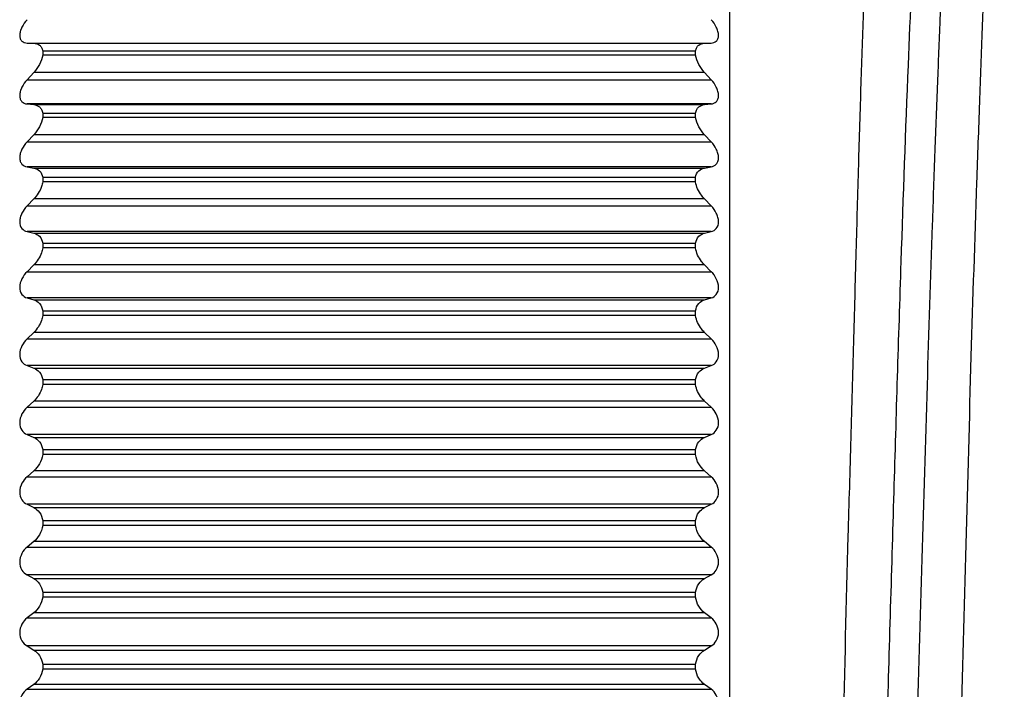
# Model space of a CAD drawing. Units: millimetres. Extents: x 48 to 2135, y 570 to 2420.
# Drawn here: x 1900 to 1906, y 2289 to 2293 of the extents above; entities that cross this region are included whole.
import ezdxf

# ---------------------------------------------------------------- set-up
doc = ezdxf.new("R2010")
doc.units = ezdxf.units.MM
doc.header["$LTSCALE"] = 16.335
doc.layers.get('0').update_dxf_attribs({"linetype": 'CONTINUOUS'})

msp = doc.modelspace()

# ---------------------------------------------------------------- linework, layer by layer
at = {"color": 7, "linetype": 'Continuous'}
for p, q in [((1904.4338, 2281.672), (1904.4338, 2296.272)), ((1900.3428, 2293.0201), (1900.382, 2293.0188)), ((1904.2856, 2293.0188), (1904.3248, 2293.0201)), ((1900.4338, 2292.9749), (1904.2338, 2292.9749)), ((1900.4338, 2292.9749), (1900.4338, 2292.9495)), ((1904.2338, 2292.9495), (1900.4338, 2292.9495)), ((1904.2338, 2292.9495), (1904.2338, 2292.9749)), ((1900.382, 2292.8497), (1900.3428, 2292.8064)), ((1904.3248, 2292.8064), (1904.2856, 2292.8497)), ((1900.3428, 2292.6658), (1900.382, 2292.6618)), ((1904.2856, 2292.6618), (1904.3248, 2292.6658)), ((1900.4338, 2292.613), (1904.2338, 2292.613)), ((1900.4338, 2292.613), (1900.4338, 2292.5867)), ((1904.2338, 2292.5867), (1904.2338, 2292.613)), ((1904.2338, 2292.5867), (1900.4338, 2292.5867)), ((1900.382, 2292.4871), (1900.3428, 2292.4449)), ((1904.3248, 2292.4449), (1904.2856, 2292.4871)), ((1900.3428, 2292.2999), (1900.382, 2292.2933)), ((1904.2856, 2292.2933), (1904.3248, 2292.2999)), ((1900.4338, 2292.2396), (1904.2338, 2292.2396)), ((1900.4338, 2292.2396), (1900.4338, 2292.2126)), ((1904.2338, 2292.2126), (1900.4338, 2292.2126)), ((1904.2338, 2292.2126), (1904.2338, 2292.2396)), ((1900.382, 2292.1134), (1900.3428, 2292.0725)), ((1904.3248, 2292.0725), (1904.2856, 2292.1134)), ((1900.3428, 2291.9235), (1900.382, 2291.9142)), ((1904.2856, 2291.9142), (1904.3248, 2291.9235)), ((1900.4338, 2291.8559), (1904.2338, 2291.8559)), ((1900.4338, 2291.8559), (1900.4338, 2291.8282)), ((1904.2338, 2291.8282), (1904.2338, 2291.8559)), ((1904.2338, 2291.8282), (1900.4338, 2291.8282)), ((1900.382, 2291.7298), (1900.3428, 2291.6903)), ((1904.3248, 2291.6903), (1904.2856, 2291.7298)), ((1900.3428, 2291.5378), (1900.382, 2291.526)), ((1904.2856, 2291.526), (1904.3248, 2291.5378)), ((1900.4338, 2291.4632), (1904.2338, 2291.4632)), ((1900.4338, 2291.4632), (1900.4338, 2291.4349)), ((1904.2338, 2291.4349), (1904.2338, 2291.4632)), ((1904.2338, 2291.4349), (1900.4338, 2291.4349)), ((1900.382, 2291.3375), (1900.3428, 2291.2995)), ((1904.3248, 2291.2995), (1904.2856, 2291.3375)), ((1900.3428, 2291.144), (1900.382, 2291.1296)), ((1904.2856, 2291.1296), (1904.3248, 2291.144)), ((1900.4338, 2291.0626), (1904.2338, 2291.0626)), ((1900.4338, 2291.0626), (1900.4338, 2291.0338)), ((1904.2338, 2291.0338), (1904.2338, 2291.0626)), ((1904.2338, 2291.0338), (1900.4338, 2291.0338)), ((1900.382, 2290.9378), (1900.3428, 2290.9015)), ((1904.3248, 2290.9015), (1904.2856, 2290.9378)), ((1900.3428, 2290.7434), (1900.382, 2290.7265)), ((1904.2856, 2290.7265), (1904.3248, 2290.7434)), ((1900.4338, 2290.6555), (1904.2338, 2290.6555)), ((1900.4338, 2290.6555), (1900.4338, 2290.6262)), ((1904.2338, 2290.6262), (1904.2338, 2290.6555)), ((1904.2338, 2290.6262), (1900.4338, 2290.6262)), ((1900.382, 2290.5318), (1900.3428, 2290.4974)), ((1904.3248, 2290.4974), (1904.2856, 2290.5318)), ((1900.3428, 2290.3373), (1900.382, 2290.3179)), ((1904.2856, 2290.3179), (1904.3248, 2290.3373)), ((1900.4338, 2290.2431), (1904.2338, 2290.2431)), ((1900.4338, 2290.2431), (1900.4338, 2290.2135)), ((1904.2338, 2290.2135), (1900.4338, 2290.2135)), ((1904.2338, 2290.2135), (1904.2338, 2290.2431)), ((1900.382, 2290.121), (1900.3428, 2290.0884)), ((1904.3248, 2290.0884), (1904.2856, 2290.121)), ((1900.3428, 2289.9268), (1900.382, 2289.905)), ((1904.2856, 2289.905), (1904.3248, 2289.9268)), ((1900.4338, 2289.8266), (1904.2338, 2289.8266)), ((1900.4338, 2289.8266), (1900.4338, 2289.7968)), ((1904.2338, 2289.7968), (1900.4338, 2289.7968)), ((1904.2338, 2289.7968), (1904.2338, 2289.8266)), ((1900.382, 2289.7066), (1900.3428, 2289.676)), ((1904.3248, 2289.676), (1904.2856, 2289.7066)), ((1900.3428, 2289.5133), (1900.382, 2289.4892)), ((1904.2856, 2289.4892), (1904.3248, 2289.5133)), ((1900.4338, 2289.4075), (1904.2338, 2289.4075)), ((1900.4338, 2289.4075), (1900.4338, 2289.3775)), ((1904.2338, 2289.3775), (1904.2338, 2289.4075)), ((1904.2338, 2289.3775), (1900.4338, 2289.3775)), ((1900.382, 2289.2899), (1900.3428, 2289.2613)), ((1904.3248, 2289.2613), (1904.2856, 2289.2899))]:
    msp.add_line(p, q, dxfattribs=at)
at = {"color": 9, "linetype": 'Continuous'}
for p, q in [((1900.382, 2293.0188), (1904.2856, 2293.0188)), ((1904.2856, 2292.8497), (1900.382, 2292.8497)), ((1900.3428, 2292.8064), (1904.3248, 2292.8064)), ((1904.3248, 2292.6658), (1900.3428, 2292.6658)), ((1900.382, 2292.6618), (1904.2856, 2292.6618)), ((1904.2856, 2292.4871), (1900.382, 2292.4871)), ((1900.3428, 2292.4449), (1904.3248, 2292.4449)), ((1904.3248, 2292.2999), (1900.3428, 2292.2999)), ((1900.382, 2292.2933), (1904.2856, 2292.2933)), ((1904.2856, 2292.1134), (1900.382, 2292.1134)), ((1900.3428, 2292.0725), (1904.3248, 2292.0725)), ((1904.3248, 2291.9235), (1900.3428, 2291.9235)), ((1900.382, 2291.9142), (1904.2856, 2291.9142)), ((1900.3428, 2291.6903), (1904.3248, 2291.6903)), ((1904.2856, 2291.7298), (1900.382, 2291.7298)), ((1904.3248, 2291.5378), (1900.3428, 2291.5378)), ((1900.382, 2291.526), (1904.2856, 2291.526)), ((1900.3428, 2291.2995), (1904.3248, 2291.2995)), ((1904.2856, 2291.3375), (1900.382, 2291.3375)), ((1904.3248, 2291.144), (1900.3428, 2291.144)), ((1900.382, 2291.1296), (1904.2856, 2291.1296)), ((1904.2856, 2290.9378), (1900.382, 2290.9378)), ((1900.3428, 2290.9015), (1904.3248, 2290.9015)), ((1904.3248, 2290.7434), (1900.3428, 2290.7434)), ((1900.382, 2290.7265), (1904.2856, 2290.7265)), ((1900.3428, 2290.4974), (1904.3248, 2290.4974)), ((1904.2856, 2290.5318), (1900.382, 2290.5318)), ((1904.3248, 2290.3373), (1900.3428, 2290.3373)), ((1900.382, 2290.3179), (1904.2856, 2290.3179)), ((1900.3428, 2290.0884), (1904.3248, 2290.0884)), ((1904.2856, 2290.121), (1900.382, 2290.121)), ((1904.3248, 2289.9268), (1900.3428, 2289.9268)), ((1900.382, 2289.905), (1904.2856, 2289.905)), ((1900.3428, 2289.676), (1904.3248, 2289.676)), ((1904.2856, 2289.7066), (1900.382, 2289.7066)), ((1904.3248, 2289.5133), (1900.3428, 2289.5133)), ((1900.382, 2289.4892), (1904.2856, 2289.4892)), ((1904.2856, 2289.2899), (1900.382, 2289.2899)), ((1900.3428, 2289.2613), (1904.3248, 2289.2613))]:
    msp.add_line(p, q, dxfattribs=at)
at = {"color": 7, "linetype": 'Continuous'}
for points, knots in [([(1905.0919, 2288.9838), (1905.1024, 2289.3734), (1905.1166, 2289.953), (1905.1385, 2290.7171), (1905.1541, 2291.2687), (1905.1686, 2291.7983), (1905.1826, 2292.3007), (1905.1966, 2292.7712), (1905.2113, 2293.2052), (1905.2268, 2293.5985), (1905.243, 2293.9473), (1905.2598, 2294.2483), (1905.2746, 2294.4679), (1905.2862, 2294.6176), (1905.294, 2294.7097), (1905.3014, 2294.7879), (1905.3086, 2294.8524), (1905.3151, 2294.9023), (1905.3222, 2294.9394), (1905.3273, 2294.9598), (1905.3339, 2294.972), (1905.3372, 2294.972)], [0, 0, 0, 0, 0.194929, 0.290022, 0.382308, 0.470918, 0.554985, 0.633707, 0.706327, 0.772157, 0.83056, 0.880986, 0.922952, 0.940633, 0.956051, 0.969174, 0.979976, 0.988432, 0.994536, 0.99832, 1, 1, 1, 1]), ([(1906.0217, 2294.9642), (1906.0178, 2294.9577), (1906.0116, 2294.939), (1906.0035, 2294.9042), (1905.9955, 2294.856), (1905.9876, 2294.7947), (1905.9798, 2294.7202), (1905.9691, 2294.5953), (1905.9572, 2294.4077), (1905.9441, 2294.1461), (1905.9305, 2293.838), (1905.9162, 2293.4859), (1905.9011, 2293.0932), (1905.8852, 2292.6633), (1905.8624, 2292.0273), (1905.8347, 2291.1709), (1905.8068, 2290.0915), (1905.7863, 2289.3497), (1905.7761, 2288.972)], [0, 0, 0, 0, 0.003801, 0.009744, 0.017871, 0.028185, 0.040669, 0.055299, 0.090889, 0.134652, 0.186215, 0.245107, 0.310806, 0.382712, 0.460183, 0.628971, 0.811085, 1, 1, 1, 1]), ([(1905.8489, 2282.979), (1905.8526, 2282.9855), (1905.8583, 2283.0042), (1905.8654, 2283.0392), (1905.8722, 2283.0882), (1905.879, 2283.1507), (1905.8856, 2283.2269), (1905.8952, 2283.355), (1905.9072, 2283.5475), (1905.9218, 2283.8161), (1905.9374, 2284.1328), (1905.9539, 2284.4947), (1905.9711, 2284.8984), (1905.9878, 2285.3401), (1906.0092, 2285.9929), (1906.0313, 2286.8706), (1906.0591, 2287.9744), (1906.0907, 2289.1151), (1906.1198, 2290.0698), (1906.1413, 2290.8202), (1906.1558, 2291.3606), (1906.1693, 2291.8787), (1906.1831, 2292.3697), (1906.1975, 2292.829), (1906.2128, 2293.2522), (1906.2289, 2293.6355), (1906.2458, 2293.9752), (1906.2625, 2294.2682), (1906.2764, 2294.4818), (1906.287, 2294.6274), (1906.2941, 2294.717), (1906.3009, 2294.7931), (1906.3077, 2294.8558), (1906.314, 2294.9043), (1906.3212, 2294.9403), (1906.3264, 2294.9605), (1906.3334, 2294.972), (1906.3368, 2294.972)], [0, 0, 0, 0, 0.001865, 0.004839, 0.008946, 0.014187, 0.020554, 0.028035, 0.046275, 0.06874, 0.095224, 0.125479, 0.159224, 0.196142, 0.235889, 0.322367, 0.415444, 0.511654, 0.607413, 0.654006, 0.699157, 0.742447, 0.78347, 0.821846, 0.857216, 0.889253, 0.917658, 0.942167, 0.962553, 0.971138, 0.978622, 0.984991, 0.990234, 0.994339, 0.997306, 0.999154, 1, 1, 1, 1]), ([(1900.3428, 2293.1558), (1900.3313, 2293.1427), (1900.3159, 2293.1209), (1900.303, 2293.0891), (1900.299, 2293.0658), (1900.302, 2293.0453), (1900.315, 2293.0255), (1900.3323, 2293.0204), (1900.3428, 2293.0201)], [0, 0, 0, 0, 0.30733, 0.460085, 0.599704, 0.717121, 0.815544, 1, 1, 1, 1]), ([(1904.3248, 2293.0201), (1904.3353, 2293.0204), (1904.3526, 2293.0255), (1904.3656, 2293.0453), (1904.3686, 2293.0658), (1904.3646, 2293.0891), (1904.3517, 2293.1209), (1904.3363, 2293.1427), (1904.3248, 2293.1558)], [0, 0, 0, 0, 0.184464, 0.282891, 0.400314, 0.539934, 0.692684, 1, 1, 1, 1]), ([(1900.382, 2293.0188), (1900.3936, 2293.0184), (1900.4122, 2293.0135), (1900.4287, 2292.9944), (1900.4327, 2292.9817), (1900.4338, 2292.9749)], [0, 0, 0, 0, 0.473217, 0.718503, 1, 1, 1, 1]), ([(1904.2338, 2292.9749), (1904.2349, 2292.9817), (1904.2389, 2292.9944), (1904.2554, 2293.0135), (1904.274, 2293.0184), (1904.2856, 2293.0188)], [0, 0, 0, 0, 0.281497, 0.526783, 1, 1, 1, 1]), ([(1900.4338, 2292.9495), (1900.4313, 2292.9308), (1900.4172, 2292.8946), (1900.3947, 2292.8638), (1900.382, 2292.8497)], [0, 0, 0, 0, 0.497561, 1, 1, 1, 1]), ([(1904.2856, 2292.8497), (1904.2729, 2292.8638), (1904.2505, 2292.8946), (1904.2363, 2292.9308), (1904.2338, 2292.9495)], [0, 0, 0, 0, 0.502439, 1, 1, 1, 1]), ([(1900.3428, 2292.8064), (1900.3312, 2292.7935), (1900.3158, 2292.7718), (1900.303, 2292.7397), (1900.299, 2292.7159), (1900.302, 2292.6945), (1900.3148, 2292.6736), (1900.3321, 2292.6669), (1900.3428, 2292.6658)], [0, 0, 0, 0, 0.299614, 0.450808, 0.591319, 0.711885, 0.813902, 1, 1, 1, 1]), ([(1904.3248, 2292.6658), (1904.3355, 2292.6669), (1904.3528, 2292.6736), (1904.3656, 2292.6945), (1904.3686, 2292.7159), (1904.3646, 2292.7397), (1904.3518, 2292.7718), (1904.3364, 2292.7935), (1904.3248, 2292.8064)], [0, 0, 0, 0, 0.186106, 0.288128, 0.4087, 0.54921, 0.700399, 1, 1, 1, 1]), ([(1900.382, 2292.6618), (1900.3938, 2292.6607), (1900.4125, 2292.654), (1900.4287, 2292.6335), (1900.4327, 2292.6202), (1900.4338, 2292.613)], [0, 0, 0, 0, 0.466768, 0.715364, 1, 1, 1, 1]), ([(1904.2338, 2292.613), (1904.2349, 2292.6202), (1904.239, 2292.6335), (1904.2551, 2292.654), (1904.2738, 2292.6607), (1904.2856, 2292.6618)], [0, 0, 0, 0, 0.284636, 0.533232, 1, 1, 1, 1]), ([(1900.4338, 2292.5867), (1900.4313, 2292.5679), (1900.4174, 2292.5316), (1900.3948, 2292.5009), (1900.382, 2292.4871)], [0, 0, 0, 0, 0.50218, 1, 1, 1, 1]), ([(1904.2856, 2292.4871), (1904.2728, 2292.5009), (1904.2502, 2292.5316), (1904.2363, 2292.5679), (1904.2338, 2292.5867)], [0, 0, 0, 0, 0.49782, 1, 1, 1, 1]), ([(1900.3428, 2292.4449), (1900.3311, 2292.4322), (1900.3156, 2292.4107), (1900.3029, 2292.3785), (1900.299, 2292.3541), (1900.3021, 2292.332), (1900.3146, 2292.31), (1900.3319, 2292.3017), (1900.3428, 2292.2999)], [0, 0, 0, 0, 0.291914, 0.44138, 0.582497, 0.705891, 0.811386, 1, 1, 1, 1]), ([(1904.3248, 2292.2999), (1904.3358, 2292.3017), (1904.353, 2292.31), (1904.3655, 2292.332), (1904.3686, 2292.3541), (1904.3647, 2292.3785), (1904.352, 2292.4107), (1904.3365, 2292.4322), (1904.3248, 2292.4449)], [0, 0, 0, 0, 0.188622, 0.294123, 0.417521, 0.558638, 0.708098, 1, 1, 1, 1]), ([(1900.382, 2292.2933), (1900.3941, 2292.2912), (1900.42, 2292.28), (1900.4318, 2292.2535), (1900.4338, 2292.2396)], [0, 0, 0, 0, 0.465697, 1, 1, 1, 1]), ([(1904.2338, 2292.2396), (1904.2358, 2292.2535), (1904.2476, 2292.28), (1904.2736, 2292.2912), (1904.2856, 2292.2933)], [0, 0, 0, 0, 0.534303, 1, 1, 1, 1]), ([(1900.4338, 2292.2126), (1900.4326, 2292.2031), (1900.4233, 2292.1664), (1900.4015, 2292.1337), (1900.382, 2292.1134)], [0, 0, 0, 0, 0.252199, 1, 1, 1, 1]), ([(1904.2856, 2292.1134), (1904.2793, 2292.12), (1904.2551, 2292.1486), (1904.2375, 2292.1843), (1904.2338, 2292.2126)], [0, 0, 0, 0, 0.243256, 1, 1, 1, 1]), ([(1900.3428, 2292.0725), (1900.3311, 2292.0601), (1900.3155, 2292.0388), (1900.3029, 2292.0065), (1900.2979, 2291.9756), (1900.3075, 2291.9397), (1900.3316, 2291.9261), (1900.3428, 2291.9235)], [0, 0, 0, 0, 0.2853, 0.43343, 0.575411, 0.807431, 1, 1, 1, 1]), ([(1904.3248, 2291.9235), (1904.336, 2291.9261), (1904.3602, 2291.9397), (1904.3697, 2291.9756), (1904.3647, 2292.0065), (1904.3521, 2292.0388), (1904.3366, 2292.0601), (1904.3248, 2292.0725)], [0, 0, 0, 0, 0.192578, 0.424607, 0.566588, 0.714713, 1, 1, 1, 1]), ([(1900.382, 2291.9142), (1900.3943, 2291.9113), (1900.4202, 2291.8979), (1900.4317, 2291.8705), (1900.4338, 2291.8559)], [0, 0, 0, 0, 0.462156, 1, 1, 1, 1]), ([(1904.2338, 2291.8559), (1904.2359, 2291.8705), (1904.2474, 2291.8979), (1904.2733, 2291.9113), (1904.2856, 2291.9142)], [0, 0, 0, 0, 0.537844, 1, 1, 1, 1]), ([(1900.4338, 2291.8282), (1900.4326, 2291.8187), (1900.4235, 2291.7821), (1900.4016, 2291.7496), (1900.382, 2291.7298)], [0, 0, 0, 0, 0.255945, 1, 1, 1, 1]), ([(1904.2856, 2291.7298), (1904.2793, 2291.7361), (1904.2548, 2291.7643), (1904.2374, 2291.8), (1904.2338, 2291.8282)], [0, 0, 0, 0, 0.240598, 1, 1, 1, 1]), ([(1900.3428, 2291.6903), (1900.331, 2291.6783), (1900.3104, 2291.6504), (1900.2956, 2291.6024), (1900.3075, 2291.5567), (1900.3314, 2291.5412), (1900.3428, 2291.5378)], [0, 0, 0, 0, 0.27817, 0.564975, 0.803203, 1, 1, 1, 1]), ([(1904.3248, 2291.5378), (1904.3362, 2291.5412), (1904.3601, 2291.5567), (1904.372, 2291.6024), (1904.3572, 2291.6504), (1904.3366, 2291.6783), (1904.3248, 2291.6903)], [0, 0, 0, 0, 0.196806, 0.435043, 0.721842, 1, 1, 1, 1]), ([(1900.382, 2291.526), (1900.3945, 2291.5222), (1900.4203, 2291.5067), (1900.4317, 2291.4784), (1900.4338, 2291.4632)], [0, 0, 0, 0, 0.459996, 1, 1, 1, 1]), ([(1904.2338, 2291.4632), (1904.2359, 2291.4784), (1904.2473, 2291.5067), (1904.2732, 2291.5222), (1904.2856, 2291.526)], [0, 0, 0, 0, 0.540004, 1, 1, 1, 1]), ([(1900.4338, 2291.4349), (1900.4326, 2291.4253), (1900.4237, 2291.389), (1900.4018, 2291.3566), (1900.382, 2291.3375)], [0, 0, 0, 0, 0.259588, 1, 1, 1, 1]), ([(1904.2856, 2291.3375), (1904.2793, 2291.3436), (1904.2545, 2291.3711), (1904.2373, 2291.4068), (1904.2338, 2291.4349)], [0, 0, 0, 0, 0.238104, 1, 1, 1, 1]), ([(1900.3428, 2291.2995), (1900.3309, 2291.288), (1900.3101, 2291.2603), (1900.2956, 2291.2119), (1900.3076, 2291.1655), (1900.3313, 2291.1483), (1900.3428, 2291.144)], [0, 0, 0, 0, 0.270636, 0.555179, 0.79879, 1, 1, 1, 1]), ([(1904.3248, 2291.144), (1904.3363, 2291.1483), (1904.36, 2291.1655), (1904.372, 2291.2119), (1904.3575, 2291.2603), (1904.3367, 2291.288), (1904.3248, 2291.2995)], [0, 0, 0, 0, 0.201219, 0.44484, 0.729376, 1, 1, 1, 1]), ([(1900.382, 2291.1296), (1900.3946, 2291.125), (1900.4203, 2291.1076), (1900.4317, 2291.0784), (1900.4338, 2291.0626)], [0, 0, 0, 0, 0.458982, 1, 1, 1, 1]), ([(1904.2338, 2291.0626), (1904.2359, 2291.0784), (1904.2474, 2291.1076), (1904.273, 2291.125), (1904.2856, 2291.1296)], [0, 0, 0, 0, 0.541018, 1, 1, 1, 1]), ([(1900.4338, 2291.0338), (1900.4326, 2291.0242), (1900.4239, 2290.9882), (1900.4019, 2290.9562), (1900.382, 2290.9378)], [0, 0, 0, 0, 0.263132, 1, 1, 1, 1]), ([(1904.2856, 2290.9378), (1904.2793, 2290.9436), (1904.2542, 2290.9704), (1904.2373, 2291.0059), (1904.2338, 2291.0338)], [0, 0, 0, 0, 0.235782, 1, 1, 1, 1]), ([(1900.3428, 2290.9015), (1900.3309, 2290.8904), (1900.3098, 2290.8632), (1900.2956, 2290.8143), (1900.3077, 2290.7673), (1900.3311, 2290.7485), (1900.3428, 2290.7434)], [0, 0, 0, 0, 0.263254, 0.545267, 0.793913, 1, 1, 1, 1]), ([(1904.3248, 2290.7434), (1904.3365, 2290.7485), (1904.3599, 2290.7673), (1904.372, 2290.8143), (1904.3578, 2290.8632), (1904.3367, 2290.8904), (1904.3248, 2290.9015)], [0, 0, 0, 0, 0.206096, 0.454751, 0.736758, 1, 1, 1, 1]), ([(1900.382, 2290.7265), (1900.3948, 2290.721), (1900.4202, 2290.7018), (1900.4317, 2290.6718), (1900.4338, 2290.6555)], [0, 0, 0, 0, 0.458915, 1, 1, 1, 1]), ([(1904.2338, 2290.6555), (1904.2359, 2290.6718), (1904.2474, 2290.7018), (1904.2729, 2290.721), (1904.2856, 2290.7265)], [0, 0, 0, 0, 0.541085, 1, 1, 1, 1]), ([(1900.4338, 2290.6262), (1900.4315, 2290.6073), (1900.4187, 2290.5719), (1900.395, 2290.5434), (1900.382, 2290.5318)], [0, 0, 0, 0, 0.52249, 1, 1, 1, 1]), ([(1904.2856, 2290.5318), (1904.2726, 2290.5434), (1904.2489, 2290.5719), (1904.2361, 2290.6073), (1904.2338, 2290.6262)], [0, 0, 0, 0, 0.47751, 1, 1, 1, 1]), ([(1900.3428, 2290.4974), (1900.3309, 2290.4868), (1900.3096, 2290.46), (1900.2956, 2290.4109), (1900.3079, 2290.3633), (1900.331, 2290.3431), (1900.3428, 2290.3373)], [0, 0, 0, 0, 0.256038, 0.535276, 0.788639, 1, 1, 1, 1]), ([(1904.3248, 2290.3373), (1904.3366, 2290.3431), (1904.3597, 2290.3633), (1904.372, 2290.4109), (1904.358, 2290.46), (1904.3367, 2290.4868), (1904.3248, 2290.4974)], [0, 0, 0, 0, 0.211371, 0.464743, 0.743973, 1, 1, 1, 1]), ([(1900.382, 2290.3179), (1900.3949, 2290.3115), (1900.4201, 2290.2907), (1900.4317, 2290.2598), (1900.4338, 2290.2431)], [0, 0, 0, 0, 0.459625, 1, 1, 1, 1]), ([(1904.2338, 2290.2431), (1904.236, 2290.2598), (1904.2475, 2290.2907), (1904.2727, 2290.3115), (1904.2856, 2290.3179)], [0, 0, 0, 0, 0.540375, 1, 1, 1, 1]), ([(1900.4338, 2290.2135), (1900.4315, 2290.1947), (1900.419, 2290.1597), (1900.3951, 2290.1319), (1900.382, 2290.121)], [0, 0, 0, 0, 0.525964, 1, 1, 1, 1]), ([(1904.2856, 2290.121), (1904.2726, 2290.1319), (1904.2487, 2290.1597), (1904.2361, 2290.1947), (1904.2338, 2290.2135)], [0, 0, 0, 0, 0.474036, 1, 1, 1, 1]), ([(1900.3428, 2290.0884), (1900.3308, 2290.0784), (1900.3093, 2290.0523), (1900.2956, 2290.003), (1900.3081, 2289.9549), (1900.3309, 2289.9334), (1900.3428, 2289.9268)], [0, 0, 0, 0, 0.249001, 0.525232, 0.783022, 1, 1, 1, 1]), ([(1904.3248, 2289.9268), (1904.3367, 2289.9334), (1904.3595, 2289.9549), (1904.372, 2290.003), (1904.3583, 2290.0523), (1904.3368, 2290.0784), (1904.3248, 2290.0884)], [0, 0, 0, 0, 0.216988, 0.474787, 0.75101, 1, 1, 1, 1]), ([(1900.382, 2289.905), (1900.395, 2289.8978), (1900.4199, 2289.8756), (1900.4316, 2289.8438), (1900.4338, 2289.8266)], [0, 0, 0, 0, 0.460972, 1, 1, 1, 1]), ([(1904.2338, 2289.8266), (1904.236, 2289.8438), (1904.2477, 2289.8756), (1904.2727, 2289.8978), (1904.2856, 2289.905)], [0, 0, 0, 0, 0.539028, 1, 1, 1, 1]), ([(1900.4338, 2289.7968), (1900.4315, 2289.7782), (1900.4192, 2289.7438), (1900.3951, 2289.7168), (1900.382, 2289.7066)], [0, 0, 0, 0, 0.529205, 1, 1, 1, 1]), ([(1904.2856, 2289.7066), (1904.2725, 2289.7168), (1904.2484, 2289.7438), (1904.2361, 2289.7782), (1904.2338, 2289.7968)], [0, 0, 0, 0, 0.470795, 1, 1, 1, 1]), ([(1900.3428, 2289.676), (1900.3308, 2289.6666), (1900.3091, 2289.6411), (1900.2956, 2289.5919), (1900.3083, 2289.5434), (1900.3309, 2289.5207), (1900.3428, 2289.5133)], [0, 0, 0, 0, 0.242154, 0.515155, 0.777105, 1, 1, 1, 1]), ([(1904.3248, 2289.5133), (1904.3367, 2289.5207), (1904.3593, 2289.5434), (1904.372, 2289.5919), (1904.3586, 2289.6412), (1904.3368, 2289.6666), (1904.3248, 2289.676)], [0, 0, 0, 0, 0.222905, 0.484864, 0.757857, 1, 1, 1, 1]), ([(1900.382, 2289.4892), (1900.395, 2289.4812), (1900.4198, 2289.4576), (1900.4316, 2289.4251), (1900.4338, 2289.4075)], [0, 0, 0, 0, 0.462844, 1, 1, 1, 1]), ([(1904.2338, 2289.4075), (1904.236, 2289.4251), (1904.2478, 2289.4576), (1904.2726, 2289.4812), (1904.2856, 2289.4892)], [0, 0, 0, 0, 0.537156, 1, 1, 1, 1]), ([(1900.4338, 2289.3775), (1900.4316, 2289.3592), (1900.4194, 2289.3254), (1900.3951, 2289.2994), (1900.382, 2289.2899)], [0, 0, 0, 0, 0.532181, 1, 1, 1, 1]), ([(1904.2856, 2289.2899), (1904.2725, 2289.2994), (1904.2482, 2289.3254), (1904.2361, 2289.3592), (1904.2338, 2289.3775)], [0, 0, 0, 0, 0.467819, 1, 1, 1, 1]), ([(1900.3428, 2289.2613), (1900.3308, 2289.2526), (1900.3088, 2289.228), (1900.2956, 2289.1788), (1900.3086, 2289.1299), (1900.3308, 2289.1063), (1900.3428, 2289.0982)], [0, 0, 0, 0, 0.235511, 0.50506, 0.770922, 1, 1, 1, 1]), ([(1904.3248, 2289.0982), (1904.3368, 2289.1063), (1904.3591, 2289.1299), (1904.372, 2289.1788), (1904.3588, 2289.228), (1904.3368, 2289.2526), (1904.3248, 2289.2613)], [0, 0, 0, 0, 0.229088, 0.494959, 0.764499, 1, 1, 1, 1])]:
    msp.add_open_spline(points, degree=3, knots=knots, dxfattribs=at)
at = {"color": 9, "linetype": 'Continuous'}
for points, knots in [([(1905.7617, 2294.5154), (1905.7583, 2294.5094), (1905.7527, 2294.4924), (1905.7455, 2294.4606), (1905.7382, 2294.4164), (1905.7308, 2294.3598), (1905.7234, 2294.2906), (1905.7127, 2294.1737), (1905.6999, 2293.9981), (1905.6851, 2293.7536), (1905.6702, 2293.4665), (1905.6553, 2293.1401), (1905.6404, 2292.7772), (1905.6254, 2292.3809), (1905.6049, 2291.795), (1905.5796, 2291.0046), (1905.5501, 2290.0075), (1905.5302, 2289.3213), (1905.5204, 2288.972)], [0, 0, 0, 0, 0.003719, 0.009574, 0.017629, 0.027912, 0.040442, 0.055224, 0.091313, 0.135622, 0.187579, 0.246631, 0.31223, 0.383835, 0.460906, 0.629083, 0.811128, 1, 1, 1, 1]), ([(1905.3472, 2288.972), (1905.3607, 2289.4511), (1905.3876, 2290.3762), (1905.4273, 2291.683), (1905.4671, 2292.8056), (1905.4969, 2293.4821), (1905.5136, 2293.7769)], [0, 0, 0, 0, 0.299099, 0.57746, 0.815775, 1, 1, 1, 1])]:
    msp.add_open_spline(points, degree=3, knots=knots, dxfattribs=at)

doc.saveas('drawing.dxf')
